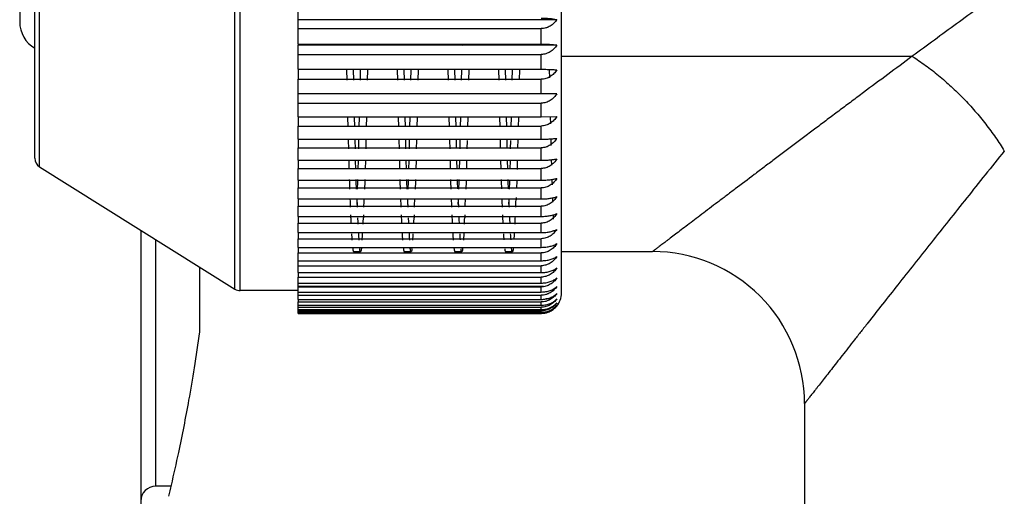
# Model space of a CAD drawing. Units: inches. Extents: x 6.1 to 17.3, y 4.5 to 12.6.
# Drawn here: x 14.9 to 15.8, y 7.9 to 8.4 of the extents above; entities that cross this region are included whole.
import ezdxf

# ---------------------------------------------------------------- set-up
doc = ezdxf.new("R2010")
doc.units = ezdxf.units.IN
doc.header["$LTSCALE"] = 1.28622
doc.header["$MEASUREMENT"] = 0
doc.layers.get('0').update_dxf_attribs({"linetype": 'CONTINUOUS'})

msp = doc.modelspace()

# ---------------------------------------------------------------- linework, layer by layer
at = {"color": 9, "linetype": 'CONTINUOUS'}
for p, q in [((15.41223, 8.08283), (15.41223, 9.18783)), ((15.0898, 8.08685), (15.0898, 9.18381)), ((15.0951, 8.08533), (15.0951, 9.18533)), ((14.89693, 8.20739), (14.89693, 9.06326)), ((15.39223, 8.32864), (15.39223, 8.3439)), ((15.39223, 8.30376), (15.39223, 8.31843)), ((15.41223, 8.31653), (15.75866, 8.31653)), ((15.39223, 8.27979), (15.39223, 8.29391)), ((15.39223, 8.25679), (15.39223, 8.27033)), ((15.39223, 8.23477), (15.39223, 8.24775)), ((15.39223, 8.21397), (15.39223, 8.22629)), ((15.39223, 8.19427), (15.39223, 8.20583)), ((15.39223, 8.17577), (15.39223, 8.18661)), ((15.39223, 8.15853), (15.39223, 8.16861)), ((15.39223, 8.14255), (15.39223, 8.1519)), ((14.99673, 8.14501), (14.99673, 7.82533)), ((15.01173, 7.89233), (15.01173, 8.13564)), ((15.39223, 8.12802), (15.39223, 8.13655)), ((15.39223, 8.11483), (15.39223, 8.12249)), ((15.39223, 8.10306), (15.39223, 8.10988)), ((15.39223, 8.09276), (15.39223, 8.0987)), ((15.39223, 8.08392), (15.39223, 8.089)), ((15.39223, 8.07663), (15.39223, 8.08081)), ((15.39223, 8.07086), (15.39223, 8.0741)), ((15.39223, 8.06663), (15.39223, 8.06895)), ((15.39223, 8.06396), (15.39223, 8.06536)), ((15.39223, 8.06286), (15.39223, 8.06332))]:
    msp.add_line(p, q, dxfattribs=at)
at = {"color": 6, "linetype": 'CONTINUOUS'}
for p, q in [((14.89223, 8.21587), (14.89223, 9.05478)), ((14.87723, 8.92017), (14.87723, 8.35049)), ((15.15223, 8.32864), (15.15223, 8.37872)), ((15.40759, 8.35267), (15.15223, 8.35267)), ((15.15223, 8.3439), (15.39223, 8.3439)), ((15.15223, 8.30376), (15.15223, 8.32749)), ((15.15223, 8.31843), (15.39223, 8.31843)), ((15.15223, 8.27979), (15.15223, 8.29391)), ((15.15223, 8.25679), (15.15223, 8.27962)), ((15.15223, 8.27033), (15.39224, 8.27033)), ((15.15223, 8.23477), (15.15223, 8.24775)), ((15.15223, 8.21397), (15.15223, 8.22629)), ((14.89693, 8.20739), (15.0898, 8.08685)), ((15.15223, 8.19427), (15.15223, 8.20583)), ((15.15223, 8.19427), (15.39223, 8.19427)), ((15.15223, 8.17577), (15.15223, 8.18661)), ((15.15223, 8.17577), (15.39223, 8.17577)), ((15.15223, 8.15853), (15.15223, 8.16861)), ((15.15223, 8.15853), (15.39224, 8.15853)), ((15.15223, 8.14255), (15.15223, 8.1519)), ((15.15223, 8.14255), (15.39223, 8.14255)), ((15.15223, 8.12802), (15.15223, 8.13655)), ((15.15223, 8.12802), (15.39223, 8.12802)), ((15.15223, 8.10306), (15.15223, 8.12249)), ((15.20695, 8.12383), (15.21378, 8.12383)), ((15.25695, 8.12383), (15.26378, 8.12383)), ((15.30695, 8.12383), (15.31378, 8.12383)), ((15.35695, 8.12383), (15.36378, 8.12383)), ((15.41223, 8.12383), (15.50223, 8.12383)), ((15.15223, 8.11483), (15.39223, 8.11483)), ((15.15223, 8.10988), (15.39224, 8.10988)), ((15.15223, 8.09276), (15.15223, 8.0987)), ((15.15223, 8.09276), (15.39224, 8.09276)), ((15.39435, 8.08927), (15.15223, 8.08927)), ((15.15223, 8.08533), (15.0951, 8.08533)), ((15.15223, 8.07663), (15.15223, 8.089)), ((15.15223, 8.08392), (15.39223, 8.08392)), ((15.15223, 8.08081), (15.39223, 8.08081)), ((15.15223, 8.07663), (15.39223, 8.07663)), ((15.15223, 8.06286), (15.15223, 8.0741)), ((15.15223, 8.06895), (15.39224, 8.06895)), ((15.15223, 8.06536), (15.39224, 8.06536)), ((15.15223, 8.06396), (15.39224, 8.06396)), ((15.15223, 8.06332), (15.39223, 8.06332)), ((15.65223, 7.97383), (15.65223, 7.78533)), ((15.02648, 7.89233), (15.01173, 7.89233))]:
    msp.add_line(p, q, dxfattribs=at)
at = {"color": 7, "linetype": 'CONTINUOUS'}
for p, q in [((15.15223, 8.32864), (15.39223, 8.32864)), ((15.15223, 8.32864), (15.15223, 8.32749)), ((15.40767, 8.32749), (15.15223, 8.32749)), ((15.19957, 8.32817), (15.19959, 8.32705)), ((15.20642, 8.32705), (15.2064, 8.32817)), ((15.2143, 8.32705), (15.21432, 8.32817)), ((15.22115, 8.32817), (15.22113, 8.32705)), ((15.24957, 8.32817), (15.24959, 8.32705)), ((15.25642, 8.32705), (15.2564, 8.32817)), ((15.2643, 8.32705), (15.26432, 8.32817)), ((15.27115, 8.32817), (15.27113, 8.32705)), ((15.29957, 8.32817), (15.29959, 8.32705)), ((15.30642, 8.32705), (15.3064, 8.32818)), ((15.3143, 8.32705), (15.31432, 8.32817)), ((15.32115, 8.32817), (15.32113, 8.32705)), ((15.34957, 8.32818), (15.34959, 8.32705)), ((15.35642, 8.32705), (15.3564, 8.32817)), ((15.3643, 8.32705), (15.36432, 8.32817)), ((15.37115, 8.32817), (15.37113, 8.32705)), ((15.39958, 8.32794), (15.39959, 8.32705)), ((15.15223, 8.30376), (15.39223, 8.30376)), ((15.15223, 8.30376), (15.15223, 8.29391)), ((15.20007, 8.30311), (15.20028, 8.293)), ((15.20711, 8.293), (15.2069, 8.30311)), ((15.21361, 8.293), (15.21382, 8.30311)), ((15.22065, 8.30311), (15.22044, 8.293)), ((15.25007, 8.30311), (15.25028, 8.29299)), ((15.25711, 8.293), (15.2569, 8.30311)), ((15.26361, 8.29299), (15.26382, 8.30311)), ((15.27065, 8.30311), (15.27044, 8.293)), ((15.30007, 8.30311), (15.30028, 8.293)), ((15.30711, 8.29302), (15.3069, 8.30312)), ((15.31361, 8.293), (15.31382, 8.30311)), ((15.32065, 8.30311), (15.32044, 8.293)), ((15.35007, 8.30312), (15.35028, 8.29302)), ((15.35711, 8.29299), (15.3569, 8.3031)), ((15.36361, 8.293), (15.36382, 8.30311)), ((15.37065, 8.30324), (15.37045, 8.29323)), ((15.15223, 8.29391), (15.39223, 8.29391)), ((15.40007, 8.30295), (15.40024, 8.29518)), ((15.15223, 8.27979), (15.39223, 8.27979)), ((15.15223, 8.27962), (15.15223, 8.27979)), ((15.40767, 8.27962), (15.15223, 8.27962)), ((15.39223, 8.27979), (15.40767, 8.27962)), ((15.15223, 8.25679), (15.39223, 8.25679)), ((15.15223, 8.25679), (15.15223, 8.24775)), ((15.20108, 8.25647), (15.20131, 8.24689)), ((15.20814, 8.24688), (15.20791, 8.25648)), ((15.21258, 8.24689), (15.21281, 8.25648)), ((15.21964, 8.25648), (15.21941, 8.24688)), ((15.25108, 8.25649), (15.25131, 8.2469)), ((15.25814, 8.24689), (15.25791, 8.25648)), ((15.26258, 8.2469), (15.26281, 8.25649)), ((15.26964, 8.25647), (15.26941, 8.24689)), ((15.30108, 8.25648), (15.30131, 8.24689)), ((15.30814, 8.24688), (15.30792, 8.25643)), ((15.31258, 8.24689), (15.31281, 8.25647)), ((15.31964, 8.25647), (15.31941, 8.24685)), ((15.35108, 8.25643), (15.35131, 8.24688)), ((15.35814, 8.24694), (15.35791, 8.25652)), ((15.36258, 8.24685), (15.36281, 8.25647)), ((15.36963, 8.25615), (15.36941, 8.2469)), ((15.39223, 8.25679), (15.40767, 8.25712)), ((15.40108, 8.25662), (15.40124, 8.24991)), ((15.15223, 8.24775), (15.39223, 8.24775)), ((15.15223, 8.23477), (15.39223, 8.23477)), ((15.15223, 8.23477), (15.15223, 8.22629)), ((15.15223, 8.22629), (15.39223, 8.22629)), ((15.20163, 8.23367), (15.20184, 8.22539)), ((15.20868, 8.22533), (15.20846, 8.23363)), ((15.21205, 8.22535), (15.21226, 8.23365)), ((15.21909, 8.23363), (15.21888, 8.22533)), ((15.25163, 8.23366), (15.25185, 8.22536)), ((15.25868, 8.22535), (15.25846, 8.23365)), ((15.26205, 8.22536), (15.26226, 8.23366)), ((15.26909, 8.23367), (15.26888, 8.22539)), ((15.30163, 8.23365), (15.30185, 8.22535)), ((15.30867, 8.22544), (15.30846, 8.2337)), ((15.31205, 8.22539), (15.31226, 8.23367)), ((15.31909, 8.23358), (15.31888, 8.22526)), ((15.35163, 8.2337), (15.35184, 8.22544)), ((15.35867, 8.22542), (15.35846, 8.23371)), ((15.36204, 8.22526), (15.36226, 8.23358)), ((15.3691, 8.23414), (15.3689, 8.22615)), ((15.40162, 8.23398), (15.40176, 8.22866)), ((15.15223, 8.21397), (15.39223, 8.21397)), ((15.15223, 8.21397), (15.15223, 8.20583)), ((15.15223, 8.20583), (15.39223, 8.20583)), ((15.20215, 8.2139), (15.2024, 8.20508)), ((15.20923, 8.20513), (15.20898, 8.21383)), ((15.21149, 8.20512), (15.21174, 8.21386)), ((15.21857, 8.21383), (15.21833, 8.20513)), ((15.25215, 8.21386), (15.2524, 8.20511)), ((15.25923, 8.20512), (15.25898, 8.21386)), ((15.26149, 8.20511), (15.26174, 8.21386)), ((15.26857, 8.21391), (15.26832, 8.20508)), ((15.30215, 8.21386), (15.3024, 8.20512)), ((15.30923, 8.20503), (15.30898, 8.21395)), ((15.31149, 8.20508), (15.31174, 8.21391)), ((15.31857, 8.21374), (15.31833, 8.20517)), ((15.35215, 8.21395), (15.3524, 8.20503)), ((15.35923, 8.2051), (15.35898, 8.21393)), ((15.3615, 8.20517), (15.36174, 8.21374)), ((15.36855, 8.21321), (15.36832, 8.20487)), ((15.40214, 8.21438), (15.40228, 8.20909)), ((15.15223, 8.19427), (15.15223, 8.18661)), ((15.15223, 8.18661), (15.39223, 8.18661)), ((15.2027, 8.19486), (15.20276, 8.19303)), ((15.20276, 8.19303), (15.203, 8.18554)), ((15.20959, 8.19301), (15.20953, 8.19485)), ((15.20983, 8.18548), (15.20959, 8.19301)), ((15.2109, 8.18553), (15.21113, 8.19304)), ((15.21113, 8.19304), (15.21119, 8.19487)), ((15.21796, 8.19301), (15.21772, 8.18548)), ((15.21802, 8.19485), (15.21796, 8.19301)), ((15.2527, 8.19486), (15.25276, 8.19303)), ((15.25276, 8.19303), (15.253, 8.18552)), ((15.25959, 8.19304), (15.25953, 8.19487)), ((15.25983, 8.18553), (15.25959, 8.19304)), ((15.26089, 8.18552), (15.26113, 8.19303)), ((15.26113, 8.19303), (15.26119, 8.19486)), ((15.26796, 8.19303), (15.26773, 8.18554)), ((15.26802, 8.19486), (15.26796, 8.19303)), ((15.3027, 8.19487), (15.30276, 8.19304)), ((15.30276, 8.19304), (15.303, 8.18553)), ((15.30959, 8.19307), (15.30953, 8.19488)), ((15.30982, 8.18563), (15.30959, 8.19307)), ((15.3109, 8.18554), (15.31113, 8.19303)), ((15.31113, 8.19303), (15.31119, 8.19486)), ((15.31796, 8.19294), (15.31772, 8.18534)), ((15.31802, 8.1948), (15.31796, 8.19294)), ((15.3527, 8.19488), (15.35276, 8.19307)), ((15.35276, 8.19307), (15.35299, 8.18563)), ((15.35959, 8.19312), (15.35953, 8.19494)), ((15.35982, 8.18568), (15.35959, 8.19312)), ((15.36089, 8.18534), (15.36113, 8.19294)), ((15.36113, 8.19294), (15.36119, 8.1948)), ((15.36799, 8.19369), (15.36776, 8.18647)), ((15.4027, 8.19494), (15.40273, 8.1939)), ((15.40273, 8.1939), (15.40286, 8.18966)), ((15.36744, 8.17717), (15.36736, 8.17479)), ((15.40329, 8.1768), (15.40344, 8.17271)), ((15.15223, 8.17577), (15.15223, 8.16861)), ((15.15223, 8.16861), (15.39223, 8.16861)), ((15.21036, 8.17019), (15.21056, 8.17563)), ((15.26036, 8.17024), (15.26056, 8.1756)), ((15.31036, 8.17029), (15.31056, 8.17566)), ((15.36037, 8.17048), (15.36055, 8.17532)), ((15.15223, 8.15853), (15.15223, 8.1519)), ((15.20394, 8.15998), (15.20405, 8.15724)), ((15.21679, 8.15998), (15.21667, 8.15722)), ((15.25394, 8.15997), (15.25405, 8.15722)), ((15.26679, 8.15998), (15.26667, 8.15724)), ((15.30394, 8.15999), (15.30405, 8.15724)), ((15.31679, 8.15996), (15.31666, 8.15712)), ((15.35393, 8.16002), (15.35405, 8.15732)), ((15.40393, 8.16009), (15.40399, 8.15882)), ((15.40399, 8.15882), (15.40411, 8.15596)), ((15.15223, 8.1519), (15.39223, 8.1519)), ((15.15223, 8.14255), (15.15223, 8.13655)), ((15.3159, 8.14196), (15.31545, 8.13514)), ((15.40465, 8.145), (15.40473, 8.14358)), ((15.15223, 8.13655), (15.39223, 8.13655)), ((15.15223, 8.12802), (15.15223, 8.12249)), ((15.15223, 8.12249), (15.39223, 8.12249)), ((15.05473, 8.10876), (15.05473, 8.04469)), ((15.15223, 8.10306), (15.39223, 8.10306)), ((15.15223, 8.10306), (15.15223, 8.0987)), ((15.15223, 8.0987), (15.39223, 8.0987)), ((15.15223, 8.089), (15.15223, 8.09276)), ((15.15223, 8.089), (15.39223, 8.089)), ((15.15223, 8.07663), (15.15223, 8.0741)), ((15.15223, 8.0741), (15.39223, 8.0741)), ((15.15223, 8.07086), (15.39223, 8.07086)), ((15.40186, 8.07707), (15.39674, 8.07707)), ((15.15223, 8.06663), (15.39223, 8.06663)), ((15.15223, 8.06286), (15.39223, 8.06286))]:
    msp.add_line(p, q, dxfattribs=at)
at = {"color": 6, "linetype": 'CONTINUOUS'}
for centre, radius, start, end in [((14.90723, 8.35049), 0.03, 180, 239.94586), ((14.90223, 8.21587), 0.01, 180, 237.99462), ((15.50223, 7.97383), 0.15, 359.9999, 90.00011), ((15.0951, 8.09533), 0.01, 237.99462, 270), ((15.39223, 8.08283), 0.02, 320.1409, 360), ((15.3922, 8.08325), 0.0204, 270.52943, 284.44028), ((15.01173, 7.87733), 0.015, 90, 180)]:
    msp.add_arc(centre, radius, start, end, dxfattribs=at)
at = {"color": 7, "linetype": 'CONTINUOUS'}
for centre, radius, start, end in [((17.98533, 8.27426), 2.78375, 182.02975, 182.19367), ((17.87822, 8.27003), 2.66972, 182.02844, 182.19454), ((12.43848, 8.27414), 2.78065, 357.80835, 357.96782), ((18.03352, 8.27419), 2.78193, 182.03085, 182.19291), ((17.9288, 8.27006), 2.67031, 182.02657, 182.19603), ((12.48538, 8.27426), 2.78375, 357.80633, 357.97025), ((18.08472, 8.27423), 2.78314, 182.03043, 182.19303), ((17.97731, 8.27001), 2.66881, 182.02475, 182.19849), ((12.54141, 8.27402), 2.77773, 357.81228, 357.96367), ((18.13572, 8.27427), 2.78413, 182.02874, 182.19529), ((18.02634, 8.26997), 2.66784, 182.02585, 182.19826), ((12.62262, 8.27286), 2.74649, 357.80575, 357.95379), ((16.60303, 8.21839), 1.40031, 182.50283, 182.75367), ((16.53547, 8.21497), 1.32584, 182.49649, 182.76426), ((13.8208, 8.21825), 1.3972, 357.24225, 357.49636), ((16.6513, 8.21831), 1.39858, 182.5035, 182.75594), ((16.58861, 8.21511), 1.32898, 182.49573, 182.76074), ((13.86768, 8.21839), 1.40033, 357.24634, 357.49718), ((16.70261, 8.21837), 1.39989, 182.50278, 182.75436), ((16.648, 8.21554), 1.33839, 182.49323, 182.75213), ((16.76071, 8.21874), 1.408, 182.50005, 182.74615), ((16.70559, 8.21589), 1.34599, 182.49025, 182.74597), ((13.92787, 8.22023), 1.44018, 357.24335, 357.54122), ((13.93215, 8.21774), 1.38584, 357.23081, 357.49312), ((15.67124, 8.16918), 0.46721, 183.39663, 184.16978), ((15.63089, 8.16608), 0.41993, 183.33914, 184.21558), ((14.74691, 8.16936), 0.46979, 355.83159, 356.61511), ((15.72208, 8.16924), 0.46806, 183.39088, 184.171), ((15.67943, 8.16597), 0.41847, 183.34987, 184.21657), ((14.79947, 8.16918), 0.46722, 355.83029, 356.60336), ((15.77151, 8.1692), 0.46748, 183.39478, 184.1706), ((15.73186, 8.16612), 0.4209, 183.36506, 184.19306), ((15.82207, 8.16923), 0.46805, 183.4066, 184.15119), ((15.78308, 8.16619), 0.42212, 183.37317, 184.18097), ((14.87404, 8.1708), 0.49271, 355.93715, 356.64004), ((15.52063, 8.14157), 0.1155, 185.49533, 186.4514), ((15.39223, 8.08267), 0.01981, 270.00008, 270.33373)]:
    msp.add_arc(centre, radius, start, end, dxfattribs=at)
at = {"color": 9, "linetype": 'CONTINUOUS'}
for points, knots in [([(16.15223, 8.54035), (16.14977, 8.54035), (16.14484, 8.54023), (16.13746, 8.53972), (16.13011, 8.53888), (16.12281, 8.53772), (16.11557, 8.53626), (16.106, 8.53395), (16.09656, 8.53114), (16.08726, 8.52791), (16.07807, 8.52445), (16.06901, 8.52066), (16.06007, 8.51661), (16.05343, 8.51346), (16.04684, 8.5102), (16.04031, 8.50686), (16.03383, 8.50343), (16.02524, 8.49876), (16.01463, 8.49276), (16.00203, 8.48535), (15.98957, 8.47776), (15.97724, 8.47004), (15.96501, 8.46221), (15.95288, 8.45429), (15.94084, 8.4463), (15.92889, 8.43824), (15.91308, 8.42747), (15.89352, 8.41393), (15.87031, 8.39759), (15.8399, 8.37589), (15.80269, 8.3489), (15.77319, 8.32727), (15.75866, 8.31653)], [0, 0, 0, 0, 0.016133, 0.032274, 0.048414, 0.064545, 0.080672, 0.096793, 0.129005, 0.145102, 0.161191, 0.193332, 0.20939, 0.225435, 0.241469, 0.257491, 0.273502, 0.289499, 0.321452, 0.353349, 0.385183, 0.416952, 0.44865, 0.480272, 0.511813, 0.543267, 0.574629, 0.637053, 0.69903, 0.760503, 0.881682, 1, 1, 1, 1]), ([(15.75866, 8.31653), (15.75055, 8.31054), (15.7345, 8.29866), (15.71459, 8.28386), (15.69895, 8.27219), (15.68744, 8.2636), (15.6761, 8.25511), (15.66495, 8.24675), (15.65398, 8.23853), (15.64322, 8.23045), (15.63269, 8.22252), (15.62239, 8.21477), (15.61234, 8.20719), (15.59951, 8.19751), (15.58708, 8.18813), (15.57508, 8.17906), (15.56662, 8.17265), (15.55854, 8.16653), (15.55087, 8.16073), (15.54365, 8.15526), (15.53691, 8.15015), (15.53068, 8.14542), (15.52499, 8.14111), (15.52061, 8.13778), (15.51739, 8.13534), (15.51521, 8.13368), (15.51319, 8.13215), (15.51133, 8.13074), (15.50964, 8.12945), (15.50811, 8.12829), (15.50676, 8.12727), (15.50574, 8.12649), (15.50502, 8.12594), (15.50454, 8.12558), (15.50411, 8.12525), (15.50372, 8.12495), (15.50338, 8.12469), (15.50308, 8.12447), (15.50286, 8.1243), (15.50271, 8.12418), (15.50261, 8.12411), (15.50252, 8.12404), (15.50245, 8.12399), (15.50238, 8.12394), (15.50233, 8.1239), (15.5023, 8.12387), (15.50227, 8.12385), (15.50226, 8.12384), (15.50225, 8.12384), (15.50224, 8.12383), (15.50224, 8.12383), (15.50224, 8.12383), (15.50223, 8.12383)], [0, 0, 0, 0, 0.09431, 0.18669, 0.232072, 0.276864, 0.32102, 0.364496, 0.407244, 0.449209, 0.490332, 0.530548, 0.56979, 0.607987, 0.680912, 0.715461, 0.748602, 0.780235, 0.810248, 0.838519, 0.864928, 0.88935, 0.911656, 0.931717, 0.940865, 0.949403, 0.95732, 0.964601, 0.971234, 0.977206, 0.982505, 0.987116, 0.989162, 0.991032, 0.992727, 0.994247, 0.99559, 0.996755, 0.997744, 0.998171, 0.998554, 0.998892, 0.999185, 0.999433, 0.999637, 0.999795, 0.999858, 0.999909, 0.999948, 0.999977, 0.999994, 1, 1, 1, 1]), ([(15.75866, 8.31653), (15.76309, 8.31369), (15.7719, 8.30763), (15.78471, 8.29766), (15.7972, 8.28674), (15.8092, 8.27504), (15.82057, 8.26268), (15.83117, 8.24983), (15.84086, 8.23664), (15.84674, 8.22759), (15.84949, 8.22304)], [0, 0, 0, 0, 0.120016, 0.24397, 0.370512, 0.498437, 0.626563, 0.753704, 0.878641, 1, 1, 1, 1]), ([(15.84949, 8.22304), (15.84321, 8.21525), (15.83082, 8.19983), (15.81249, 8.17691), (15.79464, 8.15452), (15.77734, 8.13274), (15.76065, 8.11167), (15.74465, 8.09143), (15.72945, 8.07215), (15.71733, 8.05676), (15.70812, 8.04506), (15.70162, 8.03679), (15.69541, 8.02889), (15.68953, 8.0214), (15.68399, 8.01435), (15.67882, 8.00776), (15.67405, 8.00167), (15.66968, 7.9961), (15.66632, 7.99181), (15.66385, 7.98866), (15.66218, 7.98653), (15.66063, 7.98455), (15.65921, 7.98273), (15.65791, 7.98107), (15.65674, 7.97958), (15.6557, 7.97826), (15.6548, 7.97711), (15.65413, 7.97625), (15.65367, 7.97566), (15.65337, 7.97528), (15.65311, 7.97494), (15.65288, 7.97465), (15.65269, 7.97441), (15.65255, 7.97423), (15.65245, 7.97411), (15.6524, 7.97403), (15.65235, 7.97397), (15.65231, 7.97392), (15.65228, 7.97388), (15.65226, 7.97386), (15.65225, 7.97384), (15.65224, 7.97383), (15.65224, 7.97383), (15.65223, 7.97383), (15.65223, 7.97383)], [0, 0, 0, 0, 0.094358, 0.18678, 0.276984, 0.364642, 0.44937, 0.530717, 0.608156, 0.68107, 0.715612, 0.748747, 0.78037, 0.810372, 0.838631, 0.865026, 0.889434, 0.911726, 0.931773, 0.940915, 0.949447, 0.957357, 0.964633, 0.97126, 0.977227, 0.982521, 0.987128, 0.99104, 0.992734, 0.994252, 0.995593, 0.996758, 0.997745, 0.998554, 0.998892, 0.999185, 0.999433, 0.999637, 0.999795, 0.999908, 0.999948, 0.999977, 0.999994, 1, 1, 1, 1])]:
    msp.add_open_spline(points, degree=3, knots=knots, dxfattribs=at)
at = {"color": 6, "linetype": 'CONTINUOUS'}
for points, knots in [([(15.39223, 8.35429), (15.39301, 8.35429), (15.39455, 8.35427), (15.39682, 8.35418), (15.399, 8.35403), (15.40104, 8.35384), (15.40293, 8.3536), (15.40464, 8.35333), (15.40618, 8.35302), (15.40714, 8.35279), (15.40759, 8.35267)], [0, 0, 0, 0, 0.150839, 0.298663, 0.440161, 0.573228, 0.696361, 0.808791, 0.910028, 1, 1, 1, 1]), ([(15.40759, 8.35267), (15.40674, 8.35143), (15.40529, 8.34967), (15.40301, 8.34768), (15.40111, 8.34637), (15.3994, 8.34548), (15.39797, 8.3449), (15.39649, 8.34442), (15.39458, 8.34401), (15.39301, 8.3439), (15.39223, 8.3439)], [0, 0, 0, 0, 0.244783, 0.368679, 0.49347, 0.61904, 0.682194, 0.745631, 0.872902, 1, 1, 1, 1]), ([(15.40767, 8.32749), (15.40683, 8.32621), (15.40489, 8.3238), (15.40125, 8.32086), (15.39695, 8.3189), (15.3938, 8.31843), (15.39223, 8.31843)], [0, 0, 0, 0, 0.246644, 0.495633, 0.746981, 1, 1, 1, 1]), ([(15.40767, 8.27962), (15.40683, 8.27832), (15.40538, 8.27646), (15.40309, 8.27434), (15.40118, 8.27296), (15.39912, 8.27182), (15.39691, 8.27097), (15.3946, 8.27045), (15.39302, 8.27033), (15.39224, 8.27033)], [0, 0, 0, 0, 0.248242, 0.372961, 0.497867, 0.623064, 0.748543, 0.874334, 1, 1, 1, 1]), ([(15.39223, 8.19427), (15.39302, 8.19427), (15.39457, 8.19429), (15.39686, 8.19439), (15.39905, 8.19455), (15.40111, 8.19477), (15.403, 8.19503), (15.40473, 8.19534), (15.40627, 8.19568), (15.40723, 8.19594), (15.40767, 8.19607)], [0, 0, 0, 0, 0.150991, 0.298936, 0.440494, 0.573556, 0.696629, 0.808963, 0.910101, 1, 1, 1, 1]), ([(15.39223, 8.17577), (15.39302, 8.17577), (15.39457, 8.1758), (15.39686, 8.17592), (15.39905, 8.17613), (15.40111, 8.1764), (15.40301, 8.17674), (15.40473, 8.17713), (15.40627, 8.17756), (15.40723, 8.17789), (15.40767, 8.17806)], [0, 0, 0, 0, 0.150119, 0.297286, 0.438253, 0.570988, 0.694062, 0.806788, 0.908762, 1, 1, 1, 1]), ([(15.39224, 8.15853), (15.39302, 8.15853), (15.39458, 8.15856), (15.39686, 8.15872), (15.39906, 8.15897), (15.40111, 8.1593), (15.40301, 8.15971), (15.40473, 8.16018), (15.40628, 8.1607), (15.40723, 8.16109), (15.40767, 8.1613)], [0, 0, 0, 0, 0.149086, 0.295331, 0.4356, 0.56795, 0.691033, 0.804228, 0.907192, 1, 1, 1, 1]), ([(15.39223, 8.14255), (15.39301, 8.14255), (15.39456, 8.14259), (15.39683, 8.14277), (15.399, 8.14306), (15.40105, 8.14344), (15.40294, 8.14391), (15.40466, 8.14445), (15.4062, 8.14506), (15.40715, 8.14551), (15.40759, 8.14575)], [0, 0, 0, 0, 0.147577, 0.292496, 0.431793, 0.563651, 0.686812, 0.800719, 0.905078, 1, 1, 1, 1]), ([(15.39223, 8.12802), (15.39302, 8.12802), (15.39458, 8.12806), (15.39687, 8.12827), (15.39906, 8.1286), (15.40112, 8.12905), (15.40302, 8.12959), (15.40475, 8.13022), (15.40629, 8.13092), (15.40723, 8.13144), (15.40767, 8.13172)], [0, 0, 0, 0, 0.14663, 0.290695, 0.429322, 0.560785, 0.683918, 0.798244, 0.903545, 1, 1, 1, 1]), ([(15.39223, 8.11483), (15.39302, 8.11483), (15.39458, 8.11488), (15.39687, 8.11511), (15.39906, 8.11548), (15.40112, 8.11598), (15.40302, 8.1166), (15.40475, 8.1173), (15.40629, 8.11809), (15.40724, 8.11867), (15.40767, 8.11898)], [0, 0, 0, 0, 0.145262, 0.288114, 0.425836, 0.556819, 0.679995, 0.794961, 0.901558, 1, 1, 1, 1]), ([(15.40767, 8.11898), (15.40683, 8.11769), (15.40489, 8.11527), (15.40125, 8.11232), (15.39695, 8.11034), (15.3938, 8.10988), (15.39224, 8.10988)], [0, 0, 0, 0, 0.24704, 0.496151, 0.747338, 1, 1, 1, 1]), ([(15.39223, 8.08392), (15.39301, 8.08392), (15.39456, 8.08398), (15.39684, 8.08428), (15.39902, 8.08476), (15.40107, 8.08541), (15.40296, 8.0862), (15.40519, 8.08739), (15.4067, 8.08847), (15.40759, 8.08927)], [0, 0, 0, 0, 0.140715, 0.279569, 0.414363, 0.543879, 0.667344, 0.784544, 1, 1, 1, 1]), ([(15.40759, 8.08927), (15.40674, 8.08807), (15.40528, 8.08637), (15.403, 8.08445), (15.40111, 8.0832), (15.3994, 8.08234), (15.39797, 8.08178), (15.39648, 8.08132), (15.39457, 8.08092), (15.39301, 8.08081), (15.39223, 8.08081)], [0, 0, 0, 0, 0.242127, 0.365379, 0.49002, 0.615921, 0.679407, 0.743274, 0.871637, 1, 1, 1, 1]), ([(15.39224, 8.09276), (15.39302, 8.09276), (15.39458, 8.09282), (15.39687, 8.0931), (15.39907, 8.09355), (15.40113, 8.09416), (15.40303, 8.0949), (15.40527, 8.09601), (15.40678, 8.09702), (15.40767, 8.09778)], [0, 0, 0, 0, 0.142405, 0.282737, 0.418595, 0.548626, 0.671959, 0.78833, 1, 1, 1, 1]), ([(15.39223, 8.07663), (15.39302, 8.07663), (15.39458, 8.07671), (15.39688, 8.07703), (15.39908, 8.07756), (15.40177, 8.07848), (15.40474, 8.07999), (15.40679, 8.0816), (15.40767, 8.08246)], [0, 0, 0, 0, 0.139494, 0.277271, 0.411267, 0.54038, 0.781486, 1, 1, 1, 1]), ([(15.40767, 8.07089), (15.40682, 8.0698), (15.40483, 8.06775), (15.40118, 8.06532), (15.39763, 8.06398), (15.39459, 8.06342), (15.39302, 8.06332), (15.39223, 8.06332)], [0, 0, 0, 0, 0.233653, 0.478725, 0.73526, 0.867209, 1, 1, 1, 1]), ([(15.40767, 8.07707), (15.40682, 8.07591), (15.40485, 8.07373), (15.4012, 8.07111), (15.39692, 8.06936), (15.3938, 8.06895), (15.39224, 8.06895)], [0, 0, 0, 0, 0.2386, 0.485171, 0.739826, 1, 1, 1, 1]), ([(15.40767, 8.07321), (15.40682, 8.07209), (15.40484, 8.06996), (15.40119, 8.06743), (15.39691, 8.06575), (15.3938, 8.06536), (15.39224, 8.06536)], [0, 0, 0, 0, 0.236283, 0.482185, 0.737799, 1, 1, 1, 1]), ([(15.39224, 8.06396), (15.39302, 8.06396), (15.39459, 8.06405), (15.39762, 8.06456), (15.40115, 8.06577), (15.4048, 8.06799), (15.40681, 8.06988), (15.40767, 8.07089)], [0, 0, 0, 0, 0.13532, 0.269454, 0.528321, 0.77191, 1, 1, 1, 1])]:
    msp.add_open_spline(points, degree=3, knots=knots, dxfattribs=at)
at = {"color": 7, "linetype": 'CONTINUOUS'}
for points, knots in [([(15.39223, 8.32864), (15.39379, 8.32864), (15.39676, 8.32859), (15.40037, 8.32839), (15.403, 8.32815), (15.40472, 8.32796), (15.40626, 8.32774), (15.40722, 8.32757), (15.40767, 8.32749)], [0, 0, 0, 0, 0.30058, 0.576118, 0.699196, 0.811147, 0.91145, 1, 1, 1, 1]), ([(15.39223, 8.30376), (15.39379, 8.30376), (15.39676, 8.30373), (15.40095, 8.3036), (15.40409, 8.30342), (15.40626, 8.30325), (15.40722, 8.30315), (15.40767, 8.3031)], [0, 0, 0, 0, 0.301363, 0.577346, 0.812188, 0.912094, 1, 1, 1, 1]), ([(15.40767, 8.3031), (15.40683, 8.30181), (15.4049, 8.29936), (15.40126, 8.29638), (15.39696, 8.29439), (15.3938, 8.29391), (15.39223, 8.29391)], [0, 0, 0, 0, 0.247759, 0.497095, 0.747989, 1, 1, 1, 1]), ([(15.40767, 8.25712), (15.40683, 8.25581), (15.40538, 8.25393), (15.40309, 8.2518), (15.40118, 8.2504), (15.39912, 8.24926), (15.39691, 8.2484), (15.3946, 8.24787), (15.39302, 8.24775), (15.39223, 8.24775)], [0, 0, 0, 0, 0.24892, 0.373808, 0.498758, 0.623873, 0.749157, 0.874665, 1, 1, 1, 1]), ([(15.40759, 8.23559), (15.40717, 8.23493), (15.40627, 8.23366), (15.40473, 8.23189), (15.40301, 8.2303), (15.40112, 8.22892), (15.39941, 8.22797), (15.39797, 8.22735), (15.39649, 8.22685), (15.39458, 8.22641), (15.39301, 8.22629), (15.39223, 8.22629)], [0, 0, 0, 0, 0.124565, 0.249431, 0.374383, 0.499413, 0.62441, 0.686994, 0.749691, 0.875081, 1, 1, 1, 1]), ([(15.39223, 8.23477), (15.39377, 8.23477), (15.39673, 8.23481), (15.40088, 8.23497), (15.40401, 8.23519), (15.40618, 8.23541), (15.40714, 8.23552), (15.40759, 8.23559)], [0, 0, 0, 0, 0.300365, 0.575889, 0.811053, 0.911427, 1, 1, 1, 1]), ([(15.40767, 8.21529), (15.40683, 8.21396), (15.40538, 8.21207), (15.40309, 8.20991), (15.40118, 8.20851), (15.39912, 8.20735), (15.39691, 8.20648), (15.3946, 8.20595), (15.39302, 8.20583), (15.39223, 8.20583)], [0, 0, 0, 0, 0.249633, 0.3747, 0.499696, 0.624726, 0.749805, 0.875014, 1, 1, 1, 1]), ([(15.39223, 8.21397), (15.39379, 8.21397), (15.39677, 8.21403), (15.40037, 8.21426), (15.403, 8.21453), (15.40472, 8.21475), (15.40626, 8.215), (15.40722, 8.21519), (15.40767, 8.21529)], [0, 0, 0, 0, 0.300229, 0.57557, 0.698648, 0.810681, 0.911162, 1, 1, 1, 1]), ([(15.40767, 8.19607), (15.40683, 8.19474), (15.40538, 8.19285), (15.40309, 8.19069), (15.40118, 8.18928), (15.39912, 8.18813), (15.39691, 8.18726), (15.3946, 8.18673), (15.39302, 8.18661), (15.39223, 8.18661)], [0, 0, 0, 0, 0.249669, 0.374744, 0.499743, 0.624769, 0.749837, 0.875031, 1, 1, 1, 1]), ([(15.40767, 8.17806), (15.40683, 8.17673), (15.40538, 8.17485), (15.40309, 8.17269), (15.40118, 8.17129), (15.39912, 8.17013), (15.39691, 8.16927), (15.3946, 8.16874), (15.39302, 8.16861), (15.39223, 8.16861)], [0, 0, 0, 0, 0.249491, 0.374521, 0.499508, 0.624555, 0.749675, 0.874944, 1, 1, 1, 1]), ([(15.40767, 8.1613), (15.40683, 8.15998), (15.40538, 8.1581), (15.40309, 8.15596), (15.40118, 8.15456), (15.39912, 8.15341), (15.39691, 8.15255), (15.3946, 8.15202), (15.39302, 8.1519), (15.39223, 8.1519)], [0, 0, 0, 0, 0.249098, 0.374031, 0.498992, 0.624086, 0.749319, 0.874752, 1, 1, 1, 1]), ([(15.40759, 8.14575), (15.40675, 8.14445), (15.4053, 8.14261), (15.40301, 8.14052), (15.40112, 8.13915), (15.39906, 8.13803), (15.39687, 8.13719), (15.39458, 8.13667), (15.39301, 8.13655), (15.39223, 8.13655)], [0, 0, 0, 0, 0.248513, 0.373302, 0.498228, 0.623388, 0.748786, 0.874462, 1, 1, 1, 1]), ([(15.40767, 8.13172), (15.40683, 8.13042), (15.40538, 8.12857), (15.40309, 8.12647), (15.40118, 8.1251), (15.39911, 8.12397), (15.39691, 8.12313), (15.3946, 8.12261), (15.39302, 8.12249), (15.39223, 8.12249)], [0, 0, 0, 0, 0.247671, 0.372248, 0.497118, 0.622384, 0.748027, 0.874056, 1, 1, 1, 1]), ([(15.20609, 8.12681), (15.20612, 8.12658), (15.20619, 8.12614), (15.20629, 8.12554), (15.2064, 8.12502), (15.2065, 8.1246), (15.2066, 8.12431), (15.20667, 8.12412), (15.20673, 8.12402), (15.20678, 8.12394), (15.20683, 8.12387), (15.20689, 8.12384), (15.20693, 8.12383), (15.20695, 8.12383)], [0, 0, 0, 0, 0.222492, 0.416152, 0.581089, 0.717497, 0.825753, 0.869565, 0.906715, 0.937508, 0.962491, 0.982688, 1, 1, 1, 1]), ([(15.21378, 8.12383), (15.21376, 8.12383), (15.21372, 8.12384), (15.21366, 8.12388), (15.21361, 8.12394), (15.21355, 8.12403), (15.2135, 8.12414), (15.21344, 8.12427), (15.21339, 8.12443), (15.21331, 8.12469), (15.21322, 8.12508), (15.21311, 8.12561), (15.213, 8.12625), (15.21293, 8.1267), (15.2129, 8.12695)], [0, 0, 0, 0, 0.016974, 0.036896, 0.061678, 0.092335, 0.129398, 0.173165, 0.223813, 0.281456, 0.417989, 0.583147, 0.777116, 1, 1, 1, 1]), ([(15.21466, 8.12695), (15.21462, 8.1267), (15.21455, 8.12625), (15.21445, 8.12561), (15.21434, 8.12508), (15.21424, 8.12469), (15.21417, 8.12443), (15.21411, 8.12427), (15.21406, 8.12414), (15.214, 8.12403), (15.21395, 8.12394), (15.21389, 8.12388), (15.21384, 8.12384), (15.2138, 8.12383), (15.21378, 8.12383)], [0, 0, 0, 0, 0.222885, 0.416856, 0.582015, 0.718548, 0.776191, 0.826839, 0.870606, 0.907668, 0.938324, 0.963106, 0.983027, 1, 1, 1, 1]), ([(15.25607, 8.1269), (15.25611, 8.12666), (15.25617, 8.12621), (15.25628, 8.12559), (15.25639, 8.12506), (15.2565, 8.12463), (15.25659, 8.12432), (15.25667, 8.12413), (15.25672, 8.12402), (15.25678, 8.12394), (15.25683, 8.12388), (15.25689, 8.12384), (15.25693, 8.12383), (15.25695, 8.12383)], [0, 0, 0, 0, 0.222771, 0.416651, 0.581746, 0.718244, 0.82651, 0.870291, 0.90738, 0.938079, 0.962921, 0.982925, 1, 1, 1, 1]), ([(15.26378, 8.12383), (15.26376, 8.12383), (15.26372, 8.12384), (15.26366, 8.12388), (15.26361, 8.12394), (15.26356, 8.12402), (15.2635, 8.12413), (15.26343, 8.12432), (15.26333, 8.12461), (15.26323, 8.12504), (15.26312, 8.12556), (15.26301, 8.12617), (15.26295, 8.12661), (15.26291, 8.12685)], [0, 0, 0, 0, 0.017223, 0.037347, 0.062277, 0.093035, 0.130162, 0.173962, 0.282221, 0.418663, 0.583659, 0.777403, 1, 1, 1, 1]), ([(15.26464, 8.12681), (15.2646, 8.12658), (15.26454, 8.12614), (15.26443, 8.12553), (15.26432, 8.12502), (15.26422, 8.1246), (15.26413, 8.12431), (15.26405, 8.12412), (15.264, 8.12402), (15.26394, 8.12394), (15.26389, 8.12387), (15.26384, 8.12384), (15.2638, 8.12383), (15.26378, 8.12383)], [0, 0, 0, 0, 0.222488, 0.416145, 0.58108, 0.717487, 0.825743, 0.869555, 0.906706, 0.937501, 0.962485, 0.982685, 1, 1, 1, 1]), ([(15.30608, 8.12685), (15.30611, 8.12661), (15.30618, 8.12617), (15.30629, 8.12556), (15.30639, 8.12504), (15.3065, 8.12461), (15.30659, 8.12432), (15.30667, 8.12413), (15.30672, 8.12402), (15.30678, 8.12394), (15.30683, 8.12388), (15.30689, 8.12384), (15.30693, 8.12383), (15.30695, 8.12383)], [0, 0, 0, 0, 0.222598, 0.416342, 0.581338, 0.71778, 0.826039, 0.869839, 0.906966, 0.937723, 0.962653, 0.982777, 1, 1, 1, 1]), ([(15.31378, 8.12383), (15.31376, 8.12383), (15.31372, 8.12383), (15.31367, 8.12387), (15.31362, 8.12392), (15.31357, 8.12399), (15.31352, 8.12409), (15.31345, 8.12425), (15.31336, 8.12451), (15.31326, 8.12487), (15.31317, 8.12533), (15.31307, 8.12586), (15.313, 8.12624), (15.31297, 8.12644)], [0, 0, 0, 0, 0.018297, 0.039297, 0.064869, 0.096068, 0.133474, 0.177419, 0.285637, 0.421672, 0.585947, 0.778682, 1, 1, 1, 1]), ([(15.31475, 8.12763), (15.31471, 8.12733), (15.31464, 8.12678), (15.31452, 8.126), (15.3144, 8.12535), (15.31429, 8.12488), (15.31421, 8.12456), (15.31415, 8.12437), (15.31409, 8.12421), (15.31403, 8.12407), (15.31397, 8.12397), (15.31391, 8.12389), (15.31384, 8.12384), (15.3138, 8.12383), (15.31378, 8.12383)], [0, 0, 0, 0, 0.224457, 0.419667, 0.585711, 0.722747, 0.780479, 0.831095, 0.874691, 0.911421, 0.941546, 0.965546, 0.984382, 1, 1, 1, 1]), ([(15.35614, 8.12644), (15.35617, 8.12624), (15.35623, 8.12586), (15.35633, 8.12533), (15.35643, 8.12487), (15.35653, 8.12451), (15.35662, 8.12425), (15.35669, 8.12409), (15.35674, 8.12399), (15.35679, 8.12392), (15.35684, 8.12387), (15.35689, 8.12383), (15.35693, 8.12383), (15.35695, 8.12383)], [0, 0, 0, 0, 0.22132, 0.414057, 0.578333, 0.71437, 0.822587, 0.866531, 0.903937, 0.935135, 0.960706, 0.981705, 1, 1, 1, 1]), ([(15.36378, 8.12383), (15.36376, 8.12383), (15.36372, 8.12384), (15.36367, 8.12387), (15.36361, 8.12393), (15.36356, 8.12401), (15.36351, 8.12411), (15.36343, 8.12429), (15.36334, 8.12458), (15.36324, 8.12499), (15.36313, 8.12549), (15.36303, 8.12607), (15.36296, 8.1265), (15.36293, 8.12672)], [0, 0, 0, 0, 0.017526, 0.037885, 0.062975, 0.093836, 0.131025, 0.174855, 0.283095, 0.419433, 0.584247, 0.777734, 1, 1, 1, 1]), ([(15.36476, 8.12769), (15.36472, 8.12739), (15.36464, 8.12682), (15.36452, 8.12604), (15.3644, 8.12537), (15.3643, 8.1249), (15.36421, 8.12458), (15.36415, 8.12438), (15.36409, 8.12421), (15.36403, 8.12408), (15.36397, 8.12397), (15.36391, 8.12389), (15.36384, 8.12384), (15.3638, 8.12383), (15.36378, 8.12383)], [0, 0, 0, 0, 0.224615, 0.419937, 0.586052, 0.723116, 0.780847, 0.831453, 0.875028, 0.911724, 0.941802, 0.965738, 0.984487, 1, 1, 1, 1]), ([(15.40767, 8.10765), (15.40683, 8.10639), (15.40489, 8.104), (15.40124, 8.1011), (15.39695, 8.09916), (15.3938, 8.0987), (15.39223, 8.0987)], [0, 0, 0, 0, 0.24578, 0.494502, 0.746204, 1, 1, 1, 1]), ([(15.39223, 8.10306), (15.39302, 8.10306), (15.39458, 8.10312), (15.39687, 8.10338), (15.39907, 8.10379), (15.40113, 8.10434), (15.40303, 8.10502), (15.40525, 8.10603), (15.40677, 8.10696), (15.40767, 8.10765)], [0, 0, 0, 0, 0.143866, 0.285487, 0.4223, 0.552821, 0.676081, 0.791749, 1, 1, 1, 1]), ([(15.40767, 8.09778), (15.40683, 8.09653), (15.40488, 8.09418), (15.40124, 8.09134), (15.39694, 8.08945), (15.3938, 8.089), (15.39223, 8.089)], [0, 0, 0, 0, 0.244304, 0.492575, 0.744882, 1, 1, 1, 1]), ([(15.40767, 8.08246), (15.40682, 8.08127), (15.40486, 8.07903), (15.40184, 8.07679), (15.3991, 8.07544), (15.3969, 8.07468), (15.39459, 8.07421), (15.39302, 8.0741), (15.39223, 8.0741)], [0, 0, 0, 0, 0.240454, 0.48738, 0.6136, 0.741392, 0.870493, 1, 1, 1, 1]), ([(15.39223, 8.07086), (15.39302, 8.07086), (15.39458, 8.07094), (15.39688, 8.07128), (15.39908, 8.07185), (15.40178, 8.07283), (15.40476, 8.07445), (15.4068, 8.07616), (15.40767, 8.07707)], [0, 0, 0, 0, 0.138045, 0.274553, 0.407626, 0.536288, 0.778198, 1, 1, 1, 1]), ([(15.39223, 8.06663), (15.39302, 8.06663), (15.39459, 8.06671), (15.39761, 8.0672), (15.40113, 8.06834), (15.40478, 8.07044), (15.4068, 8.07225), (15.40767, 8.07321)], [0, 0, 0, 0, 0.136681, 0.272002, 0.532151, 0.774947, 1, 1, 1, 1]), ([(15.39235, 8.06286), (15.39389, 8.06287), (15.39693, 8.06323), (15.40114, 8.06476), (15.40475, 8.06704), (15.40673, 8.06898), (15.40759, 8.07001)], [0, 0, 0, 0, 0.266529, 0.524167, 0.768703, 1, 1, 1, 1]), ([(15.05473, 8.04469), (15.05313, 8.03279), (15.0498, 8.0102), (15.04306, 7.97046), (15.03546, 7.93187), (15.02842, 7.90038), (15.025, 7.88599), (15.02412, 7.88233)], [0, 0, 0, 0, 0.217922, 0.414419, 0.731598, 0.931563, 1, 1, 1, 1])]:
    msp.add_open_spline(points, degree=3, knots=knots, dxfattribs=at)

doc.saveas('drawing.dxf')
